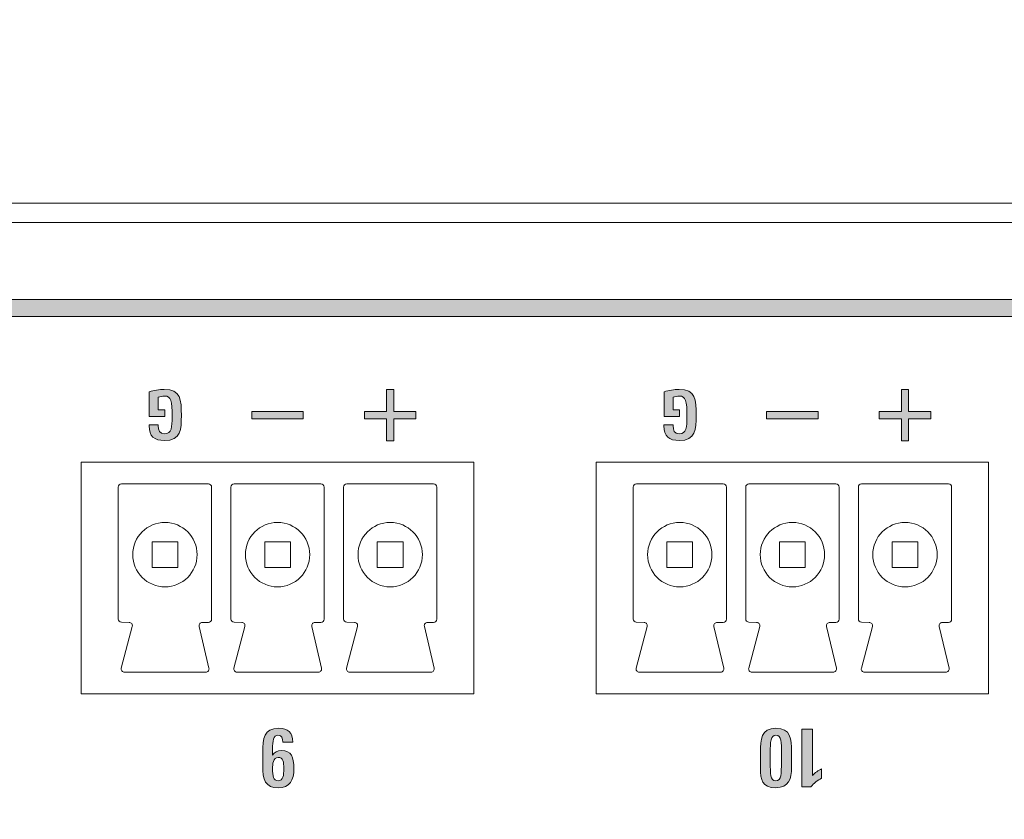
# Model space of a CAD drawing. Units: millimetres. Extents: x 0 to 241, y 0 to 217.
# Drawn here: x 94 to 102, y 172 to 178 of the extents above; entities that cross this region are included whole.
import ezdxf

# ---------------------------------------------------------------- set-up
doc = ezdxf.new("R2010")
doc.units = ezdxf.units.MM
doc.header["$MEASUREMENT"] = 0
doc.layers.add('圖層 1', color=7, linetype='Continuous', lineweight=0)

# ---------------------------------------------------------------- blocks, each defined once
blk = doc.blocks.new('Block_6')
at = {"layer": '圖層 1'}
h = blk.add_hatch(color=7, dxfattribs=at)
edge = h.paths.add_edge_path()
edge.add_spline(control_points=[(105.9737, 168.0294), (105.9737, 168.0294), (82.0927, 168.0294), (82.0927, 168.0294), (82.0927, 168.0294), (82.0927, 175.5904), (82.0927, 175.5904), (82.0927, 175.7104), (82.1414, 175.8186), (82.2197, 175.897), (82.2984, 175.9756), (82.4067, 176.024), (82.5267, 176.024), (82.5267, 176.024), (105.5401, 176.024), (105.5401, 176.024), (105.6601, 176.024), (105.7684, 175.9756), (105.8467, 175.8973), (105.8467, 175.8973), (105.8467, 175.897), (105.8467, 175.897), (105.9253, 175.8186), (105.9737, 175.71), (105.9737, 175.5904), (105.9737, 175.5904), (105.9737, 168.0294), (105.9737, 168.0294)], knot_values=[0, 0, 0, 0, 1, 1, 1, 2, 2, 2, 3, 3, 3, 4, 4, 4, 5, 5, 5, 6, 6, 6, 7, 7, 7, 8, 8, 8, 9, 9, 9, 9], degree=3, periodic=0)
edge = h.paths.add_edge_path()
edge.add_spline(control_points=[(95.8405, 167.4445), (95.8405, 167.4445), (95.4718, 167.4445), (95.4718, 167.4445), (95.4507, 167.2688), (95.3025, 167.1372), (95.1243, 167.1372), (94.9317, 167.1372), (94.7744, 167.2942), (94.7744, 167.4871), (94.7744, 167.6801), (94.9317, 167.8371), (95.1243, 167.8371), (95.3025, 167.8371), (95.4507, 167.7055), (95.4718, 167.5298), (95.4718, 167.5298), (95.8405, 167.5298), (95.8405, 167.5298), (95.8405, 167.5298), (95.8405, 167.4445), (95.8405, 167.4445)], knot_values=[0, 0, 0, 0, 1, 1, 1, 2, 2, 2, 3, 3, 3, 4, 4, 4, 5, 5, 5, 6, 6, 6, 7, 7, 7, 7], degree=3, periodic=0)
edge = h.paths.add_edge_path()
edge.add_spline(control_points=[(94.4586, 167.1746), (94.4586, 167.1746), (94.3405, 167.1746), (94.3405, 167.1746), (94.3405, 167.1746), (94.3405, 167.8117), (94.3405, 167.8117), (94.3405, 167.8117), (94.4586, 167.8117), (94.4586, 167.8117), (94.4586, 167.8117), (94.4586, 167.1746), (94.4586, 167.1746)], knot_values=[0, 0, 0, 0, 1, 1, 1, 2, 2, 2, 3, 3, 3, 4, 4, 4, 4], degree=3, periodic=0)
edge = h.paths.add_edge_path()
edge.add_spline(control_points=[(94.2064, 167.1746), (94.2064, 167.1746), (94.029, 167.1746), (94.029, 167.1746), (94.029, 167.1746), (93.8776, 167.7087), (93.8776, 167.7087), (93.8776, 167.7087), (93.8776, 167.1746), (93.8776, 167.1746), (93.8776, 167.1746), (93.7735, 167.1746), (93.7735, 167.1746), (93.7735, 167.1746), (93.7735, 167.8117), (93.7735, 167.8117), (93.7735, 167.8117), (93.9506, 167.8117), (93.9506, 167.8117), (93.9506, 167.8117), (94.1023, 167.2776), (94.1023, 167.2776), (94.1023, 167.2776), (94.1023, 167.8117), (94.1023, 167.8117), (94.1023, 167.8117), (94.2064, 167.8117), (94.2064, 167.8117), (94.2064, 167.8117), (94.2064, 167.1746), (94.2064, 167.1746)], knot_values=[0, 0, 0, 0, 1, 1, 1, 2, 2, 2, 3, 3, 3, 4, 4, 4, 5, 5, 5, 6, 6, 6, 7, 7, 7, 8, 8, 8, 9, 9, 9, 10, 10, 10, 10], degree=3, periodic=0)
edge = h.paths.add_edge_path()
edge.add_spline(control_points=[(93.6391, 167.1746), (93.6391, 167.1746), (93.4497, 167.1746), (93.4497, 167.1746), (93.3167, 167.1746), (93.2521, 167.2166), (93.2521, 167.3559), (93.2521, 167.5252), (93.3396, 167.5446), (93.4663, 167.5446), (93.4663, 167.5446), (93.5209, 167.5446), (93.5209, 167.5446), (93.5209, 167.5446), (93.5209, 167.8117), (93.5209, 167.8117), (93.5209, 167.8117), (93.6391, 167.8117), (93.6391, 167.8117), (93.6391, 167.8117), (93.6391, 167.1746), (93.6391, 167.1746)], knot_values=[0, 0, 0, 0, 1, 1, 1, 2, 2, 2, 3, 3, 3, 4, 4, 4, 5, 5, 5, 6, 6, 6, 7, 7, 7, 7], degree=3, periodic=0)
edge = h.paths.add_edge_path()
edge.add_spline(control_points=[(93.1657, 167.1746), (93.1657, 167.1746), (93.0493, 167.1746), (93.0493, 167.1746), (93.0493, 167.1746), (93.0493, 167.5834), (93.0493, 167.5834), (93.0493, 167.6512), (93.0482, 167.7376), (92.9576, 167.7376), (92.8676, 167.7376), (92.8641, 167.6565), (92.8641, 167.5877), (92.8641, 167.5877), (92.8641, 167.1746), (92.8641, 167.1746), (92.8641, 167.1746), (92.7494, 167.1746), (92.7494, 167.1746), (92.7494, 167.1746), (92.7494, 167.6036), (92.7494, 167.6036), (92.7494, 167.7493), (92.8041, 167.824), (92.9593, 167.824), (93.1205, 167.824), (93.1657, 167.7387), (93.1657, 167.5947), (93.1657, 167.5947), (93.1657, 167.1746), (93.1657, 167.1746)], knot_values=[0, 0, 0, 0, 1, 1, 1, 2, 2, 2, 3, 3, 3, 4, 4, 4, 5, 5, 5, 6, 6, 6, 7, 7, 7, 8, 8, 8, 9, 9, 9, 10, 10, 10, 10], degree=3, periodic=0)
edge = h.paths.add_edge_path()
edge.add_spline(control_points=[(92.6524, 167.1746), (92.6524, 167.1746), (92.2397, 167.1746), (92.2397, 167.1746), (92.2397, 167.1746), (92.2397, 167.2624), (92.2397, 167.2624), (92.2397, 167.2624), (92.3868, 167.2624), (92.3868, 167.2624), (92.3868, 167.2624), (92.3868, 167.8117), (92.3868, 167.8117), (92.3868, 167.8117), (92.5049, 167.8117), (92.5049, 167.8117), (92.5049, 167.8117), (92.5049, 167.2624), (92.5049, 167.2624), (92.5049, 167.2624), (92.6524, 167.2624), (92.6524, 167.2624), (92.6524, 167.2624), (92.6524, 167.1746), (92.6524, 167.1746)], knot_values=[0, 0, 0, 0, 1, 1, 1, 2, 2, 2, 3, 3, 3, 4, 4, 4, 5, 5, 5, 6, 6, 6, 7, 7, 7, 8, 8, 8, 8], degree=3, periodic=0)
edge = h.paths.add_edge_path()
edge.add_spline(control_points=[(105.9402, 175.9905), (105.8375, 176.0931), (105.696, 176.1566), (105.5401, 176.1566), (105.5401, 176.1566), (82.5267, 176.1566), (82.5267, 176.1566), (82.3704, 176.1566), (82.2289, 176.0931), (82.1266, 175.9905), (82.024, 175.8878), (81.9605, 175.7463), (81.9605, 175.5904), (81.9605, 175.5904), (81.9605, 167.5118), (81.9605, 167.5118), (81.9605, 167.3555), (82.024, 167.214), (82.1263, 167.1114), (82.2289, 167.0091), (82.3704, 166.9456), (82.5267, 166.9456), (82.5267, 166.9456), (105.5401, 166.9456), (105.5401, 166.9456), (105.6964, 166.9456), (105.8379, 167.0091), (105.9402, 167.1114), (106.0428, 167.2137), (106.106, 167.3555), (106.106, 167.5118), (106.106, 167.5118), (106.106, 175.5904), (106.106, 175.5904), (106.106, 175.7467), (106.0428, 175.8881), (105.9402, 175.9905)], knot_values=[0, 0, 0, 0, 1, 1, 1, 2, 2, 2, 3, 3, 3, 4, 4, 4, 5, 5, 5, 6, 6, 6, 7, 7, 7, 8, 8, 8, 9, 9, 9, 10, 10, 10, 11, 11, 11, 12, 12, 12, 12], degree=3, periodic=0)
for points, knots in [([(105.9402, 175.9905), (105.8375, 176.0931), (105.696, 176.1566), (105.5401, 176.1566), (105.5401, 176.1566), (82.5267, 176.1566), (82.5267, 176.1566), (82.3704, 176.1566), (82.2289, 176.0931), (82.1266, 175.9905), (82.024, 175.8878), (81.9605, 175.7463), (81.9605, 175.5904), (81.9605, 175.5904), (81.9605, 167.5118), (81.9605, 167.5118), (81.9605, 167.3555), (82.024, 167.214), (82.1263, 167.1114), (82.2289, 167.0091), (82.3704, 166.9456), (82.5267, 166.9456), (82.5267, 166.9456), (105.5401, 166.9456), (105.5401, 166.9456), (105.6964, 166.9456), (105.8379, 167.0091), (105.9402, 167.1114), (106.0428, 167.2137), (106.106, 167.3555), (106.106, 167.5118), (106.106, 167.5118), (106.106, 175.5904), (106.106, 175.5904), (106.106, 175.7467), (106.0428, 175.8881), (105.9402, 175.9905)], [0, 0, 0, 0, 1, 1, 1, 2, 2, 2, 3, 3, 3, 4, 4, 4, 5, 5, 5, 6, 6, 6, 7, 7, 7, 8, 8, 8, 9, 9, 9, 10, 10, 10, 11, 11, 11, 12, 12, 12, 12]), ([(105.9737, 168.0294), (105.9737, 168.0294), (82.0927, 168.0294), (82.0927, 168.0294), (82.0927, 168.0294), (82.0927, 175.5904), (82.0927, 175.5904), (82.0927, 175.7104), (82.1414, 175.8186), (82.2197, 175.897), (82.2984, 175.9756), (82.4067, 176.024), (82.5267, 176.024), (82.5267, 176.024), (105.5401, 176.024), (105.5401, 176.024), (105.6601, 176.024), (105.7684, 175.9756), (105.8467, 175.8973), (105.8467, 175.8973), (105.8467, 175.897), (105.8467, 175.897), (105.9253, 175.8186), (105.9737, 175.71), (105.9737, 175.5904), (105.9737, 175.5904), (105.9737, 168.0294), (105.9737, 168.0294)], [0, 0, 0, 0, 1, 1, 1, 2, 2, 2, 3, 3, 3, 4, 4, 4, 5, 5, 5, 6, 6, 6, 7, 7, 7, 8, 8, 8, 9, 9, 9, 9])]:
    blk.add_open_spline(points, degree=3, knots=knots, dxfattribs=at)
blk = doc.blocks.new('Block_2')
at = {"layer": '圖層 1'}
h = blk.add_hatch(color=7, dxfattribs=at)
edge = h.paths.add_edge_path()
edge.add_spline(control_points=[(95.0815, 175.1811), (95.0815, 175.1811), (95.0815, 175.1747), (95.0815, 175.1747), (95.0815, 175.1405), (95.091, 175.1123), (95.1305, 175.1123), (95.1855, 175.1123), (95.1894, 175.1662), (95.1894, 175.2456), (95.1894, 175.3695), (95.1802, 175.4058), (95.1298, 175.4058), (95.1143, 175.4058), (95.0963, 175.4033), (95.0815, 175.3973), (95.0815, 175.3973), (95.0815, 175.2999), (95.0815, 175.2999), (95.0815, 175.2999), (95.1316, 175.2999), (95.1316, 175.2999), (95.1316, 175.2999), (95.1316, 175.2481), (95.1316, 175.2481), (95.1316, 175.2481), (95.0116, 175.2481), (95.0116, 175.2481), (95.0116, 175.2481), (95.0116, 175.4396), (95.0116, 175.4396), (95.0472, 175.4502), (95.0899, 175.4576), (95.128, 175.4576), (95.2575, 175.4576), (95.2607, 175.3783), (95.2607, 175.2555), (95.2607, 175.1472), (95.2575, 175.0604), (95.1305, 175.0604), (95.0501, 175.0604), (95.0106, 175.0943), (95.0106, 175.1754), (95.0106, 175.1754), (95.0106, 175.1811), (95.0106, 175.1811), (95.0106, 175.1811), (95.0815, 175.1811), (95.0815, 175.1811)], knot_values=[0, 0, 0, 0, 1, 1, 1, 2, 2, 2, 3, 3, 3, 4, 4, 4, 5, 5, 5, 6, 6, 6, 7, 7, 7, 8, 8, 8, 9, 9, 9, 10, 10, 10, 11, 11, 11, 12, 12, 12, 13, 13, 13, 14, 14, 14, 15, 15, 15, 16, 16, 16, 16], degree=3, periodic=0)
for points in [[(96.855, 175.2296), (96.855, 175.0581), (96.9118, 175.0581), (96.9118, 175.2296), (97.0836, 175.2296), (97.0836, 175.2871), (96.9118, 175.2871), (96.9118, 175.4578), (96.855, 175.4578), (96.855, 175.2871), (96.6836, 175.2871), (96.6836, 175.2296)], [(100.855, 175.2296), (100.855, 175.0581), (100.9118, 175.0581), (100.9118, 175.2296), (101.0836, 175.2296), (101.0836, 175.2871), (100.9118, 175.2871), (100.9118, 175.4578), (100.855, 175.4578), (100.855, 175.2871), (100.6836, 175.2871), (100.6836, 175.2296)], [(96.2085, 175.2864), (95.8084, 175.2864), (95.8084, 175.2289), (96.2085, 175.2289)], [(100.2083, 175.2864), (99.8082, 175.2864), (99.8082, 175.2289), (100.2083, 175.2289)], [(100.2083, 175.2864), (99.8082, 175.2864), (99.8082, 175.2289), (100.2083, 175.2289)]]:
    blk.add_hatch(color=7, dxfattribs=at).paths.add_polyline_path(points)
h = blk.add_hatch(color=7, dxfattribs=at)
edge = h.paths.add_edge_path()
edge.add_spline(control_points=[(99.0814, 175.1811), (99.0814, 175.1811), (99.0814, 175.1747), (99.0814, 175.1747), (99.0814, 175.1405), (99.0909, 175.1123), (99.1304, 175.1123), (99.1854, 175.1123), (99.1893, 175.1662), (99.1893, 175.2456), (99.1893, 175.3695), (99.1801, 175.4058), (99.1293, 175.4058), (99.1142, 175.4058), (99.0962, 175.4033), (99.0814, 175.3973), (99.0814, 175.3973), (99.0814, 175.2999), (99.0814, 175.2999), (99.0814, 175.2999), (99.1318, 175.2999), (99.1318, 175.2999), (99.1318, 175.2999), (99.1318, 175.2481), (99.1318, 175.2481), (99.1318, 175.2481), (99.0115, 175.2481), (99.0115, 175.2481), (99.0115, 175.2481), (99.0115, 175.4396), (99.0115, 175.4396), (99.0471, 175.4502), (99.0898, 175.4576), (99.1279, 175.4576), (99.2574, 175.4576), (99.2606, 175.3783), (99.2606, 175.2555), (99.2606, 175.1472), (99.2574, 175.0604), (99.1304, 175.0604), (99.0503, 175.0604), (99.0105, 175.0943), (99.0105, 175.1754), (99.0105, 175.1754), (99.0105, 175.1811), (99.0105, 175.1811), (99.0105, 175.1811), (99.0814, 175.1811), (99.0814, 175.1811)], knot_values=[0, 0, 0, 0, 1, 1, 1, 2, 2, 2, 3, 3, 3, 4, 4, 4, 5, 5, 5, 6, 6, 6, 7, 7, 7, 8, 8, 8, 9, 9, 9, 10, 10, 10, 11, 11, 11, 12, 12, 12, 13, 13, 13, 14, 14, 14, 15, 15, 15, 16, 16, 16, 16], degree=3, periodic=0)
h = blk.add_hatch(color=7, dxfattribs=at)
edge = h.paths.add_edge_path()
edge.add_spline(control_points=[(96.0127, 172.4171), (96.0127, 172.4171), (96.0127, 172.4171), (96.0127, 172.4171), (96.054, 172.4171), (96.0565, 172.4605), (96.0565, 172.5109), (96.0565, 172.5642), (96.0533, 172.5988), (96.0134, 172.5988), (95.9718, 172.5988), (95.9693, 172.5455), (95.9693, 172.5116), (95.9693, 172.4541), (95.9764, 172.4171), (96.0127, 172.4171)], knot_values=[0, 0, 0, 0, 1, 1, 1, 2, 2, 2, 3, 3, 3, 4, 4, 4, 5, 5, 5, 5], degree=3, periodic=0)
edge.add_line((96.0127, 172.4171), (96.0127, 172.4171))
edge = h.paths.add_edge_path()
edge.add_spline(control_points=[(96.017, 172.8253), (96.0917, 172.8253), (96.1256, 172.7924), (96.1263, 172.718), (96.1263, 172.718), (96.0487, 172.718), (96.0487, 172.718), (96.0487, 172.7469), (96.0424, 172.7709), (96.011, 172.7709), (95.9767, 172.7709), (95.969, 172.7286), (95.969, 172.6605), (95.969, 172.6605), (95.969, 172.6171), (95.969, 172.6171), (95.9849, 172.6365), (96.0028, 172.6517), (96.0406, 172.6517), (96.114, 172.6517), (96.1351, 172.6012), (96.1351, 172.5109), (96.1351, 172.422), (96.1034, 172.3627), (96.0127, 172.3627), (95.9143, 172.3627), (95.8928, 172.4203), (95.8928, 172.5388), (95.8928, 172.5388), (95.8928, 172.634), (95.8928, 172.634), (95.8928, 172.748), (95.9027, 172.8253), (96.017, 172.8253)], knot_values=[0, 0, 0, 0, 1, 1, 1, 2, 2, 2, 3, 3, 3, 4, 4, 4, 5, 5, 5, 6, 6, 6, 7, 7, 7, 8, 8, 8, 9, 9, 9, 10, 10, 10, 11, 11, 11, 11], degree=3, periodic=0)
edge.add_line((96.017, 172.8253), (96.017, 172.8253))
h = blk.add_hatch(color=7, dxfattribs=at)
edge = h.paths.add_edge_path()
edge.add_spline(control_points=[(99.8368, 172.5623), (99.8368, 172.5623), (99.8368, 172.5623), (99.8368, 172.5623), (99.8368, 172.4691), (99.8368, 172.4173), (99.8795, 172.4173), (99.9225, 172.4173), (99.9232, 172.4716), (99.9232, 172.5623), (99.9232, 172.5623), (99.9232, 172.6332), (99.9232, 172.6332), (99.9232, 172.7122), (99.9232, 172.7711), (99.8802, 172.7711), (99.8375, 172.7711), (99.8368, 172.7185), (99.8368, 172.6353), (99.8368, 172.6353), (99.8368, 172.5623), (99.8368, 172.5623)], knot_values=[0, 0, 0, 0, 1, 1, 1, 2, 2, 2, 3, 3, 3, 4, 4, 4, 5, 5, 5, 6, 6, 6, 7, 7, 7, 7], degree=3, periodic=0)
edge = h.paths.add_edge_path()
edge.add_spline(control_points=[(99.8805, 172.8254), (99.9956, 172.8254), (100.0012, 172.7415), (100.0012, 172.643), (100.0012, 172.643), (100.0012, 172.5213), (100.0012, 172.5213), (100.0012, 172.4324), (99.9832, 172.3629), (99.8781, 172.3629), (99.7744, 172.3629), (99.7595, 172.4257), (99.7595, 172.5146), (99.7595, 172.5146), (99.7595, 172.6402), (99.7595, 172.6402), (99.7595, 172.7365), (99.7652, 172.8254), (99.8805, 172.8254)], knot_values=[0, 0, 0, 0, 1, 1, 1, 2, 2, 2, 3, 3, 3, 4, 4, 4, 5, 5, 5, 6, 6, 6, 6], degree=3, periodic=0)
edge.add_line((99.8805, 172.8254), (99.8805, 172.8254))
h = blk.add_hatch(color=7, dxfattribs=at)
edge = h.paths.add_edge_path()
edge.add_spline(control_points=[(100.1634, 172.8174), (100.1634, 172.8174), (100.1634, 172.4586), (100.1634, 172.4586), (100.1846, 172.4794), (100.2096, 172.4964), (100.2357, 172.5098), (100.2357, 172.5098), (100.2357, 172.4367), (100.2357, 172.4367), (100.2054, 172.4209), (100.175, 172.3969), (100.1528, 172.3708), (100.1528, 172.3708), (100.083, 172.3708), (100.083, 172.3708), (100.083, 172.3708), (100.083, 172.8174), (100.083, 172.8174), (100.083, 172.8174), (100.1634, 172.8174), (100.1634, 172.8174)], knot_values=[0, 0, 0, 0, 1, 1, 1, 2, 2, 2, 3, 3, 3, 4, 4, 4, 5, 5, 5, 6, 6, 6, 7, 7, 7, 7], degree=3, periodic=0)
for points in [[(96.855, 175.2296), (96.855, 175.0581), (96.9118, 175.0581), (96.9118, 175.2296), (97.0836, 175.2296), (97.0836, 175.2871), (96.9118, 175.2871), (96.9118, 175.4578), (96.855, 175.4578), (96.855, 175.2871), (96.6836, 175.2871), (96.6836, 175.2296)], [(100.855, 175.2296), (100.855, 175.0581), (100.9118, 175.0581), (100.9118, 175.2296), (101.0836, 175.2296), (101.0836, 175.2871), (100.9118, 175.2871), (100.9118, 175.4578), (100.855, 175.4578), (100.855, 175.2871), (100.6836, 175.2871), (100.6836, 175.2296)], [(96.2085, 175.2864), (95.8084, 175.2864), (95.8084, 175.2289), (96.2085, 175.2289)], [(100.2083, 175.2864), (99.8082, 175.2864), (99.8082, 175.2289), (100.2083, 175.2289)], [(100.2083, 175.2864), (99.8082, 175.2864), (99.8082, 175.2289), (100.2083, 175.2289)]]:
    blk.add_lwpolyline(points, close=True, dxfattribs=at)
at = {"layer": '圖層 1', "color": 7, "lineweight": 0}
for points in [[(96.855, 175.2296), (96.855, 175.0581), (96.9118, 175.0581), (96.9118, 175.2296), (97.0836, 175.2296), (97.0836, 175.2871), (96.9118, 175.2871), (96.9118, 175.4578), (96.855, 175.4578), (96.855, 175.2871), (96.6836, 175.2871), (96.6836, 175.2296)], [(100.855, 175.2296), (100.855, 175.0581), (100.9118, 175.0581), (100.9118, 175.2296), (101.0836, 175.2296), (101.0836, 175.2871), (100.9118, 175.2871), (100.9118, 175.4578), (100.855, 175.4578), (100.855, 175.2871), (100.6836, 175.2871), (100.6836, 175.2296)], [(96.2085, 175.2866), (95.8084, 175.2866), (95.8084, 175.2291), (96.2085, 175.2291)], [(100.2083, 175.2866), (99.8082, 175.2866), (99.8082, 175.2291), (100.2083, 175.2291)], [(100.2083, 175.2866), (99.8082, 175.2866), (99.8082, 175.2291), (100.2083, 175.2291)]]:
    blk.add_lwpolyline(points, close=True, dxfattribs=at)
at = {"layer": '圖層 1', "color": 7, "lineweight": 9}
for points in [[(97.5335, 173.0927), (94.4834, 173.0927), (94.4834, 174.8926), (97.5335, 174.8926)], [(101.5333, 173.0927), (98.4832, 173.0927), (98.4832, 174.8926), (101.5333, 174.8926)], [(95.2334, 174.0738), (95.0334, 174.0738), (95.0334, 174.2738), (95.2334, 174.2738)], [(96.1083, 174.0738), (95.9083, 174.0738), (95.9083, 174.2738), (96.1083, 174.2738)], [(96.9835, 174.0738), (96.7835, 174.0738), (96.7835, 174.2738), (96.9835, 174.2738)], [(99.2335, 174.0738), (99.0335, 174.0738), (99.0335, 174.2738), (99.2335, 174.2738)], [(100.1084, 174.0738), (99.9084, 174.0738), (99.9084, 174.2738), (100.1084, 174.2738)], [(100.9833, 174.0738), (100.7833, 174.0738), (100.7833, 174.2738), (100.9833, 174.2738)]]:
    blk.add_lwpolyline(points, close=True, dxfattribs=at)
at = {"layer": '圖層 1', "color": 7, "lineweight": 20}
blk.add_open_spline([(173.8833, 166.005), (173.8833, 166.005), (179.1881, 166.005), (179.1881, 166.005), (179.6844, 166.005), (179.8834, 166.1853), (179.8834, 166.6372), (179.8834, 166.6372), (179.8834, 176.1954), (179.8834, 176.1954), (179.8834, 176.6914), (179.508, 176.7549), (179.2322, 176.7549), (179.2322, 176.7549), (173.8833, 176.7549), (173.8833, 176.7549), (173.8833, 176.8318), (173.8181, 176.9051), (173.7334, 176.9051), (173.7334, 176.9051), (165.7239, 176.9051), (165.7239, 176.9051), (165.7239, 176.9051), (165.6562, 177.761), (165.6534, 178.0146), (165.6502, 178.2679), (165.5373, 178.33), (165.3334, 178.33), (165.3334, 178.33), (161.4638, 178.33), (161.4638, 178.33), (161.2497, 178.33), (161.1304, 178.2926), (161.1152, 178.0333), (161.0955, 177.6915), (161.0429, 176.9051), (161.0429, 176.9051), (161.0429, 176.9051), (120.277, 176.9051), (120.277, 176.9051), (120.277, 176.9051), (120.1521, 176.8854), (120.1521, 176.8854), (120.1521, 176.8854), (119.1146, 176.8854), (119.1146, 176.8854), (119.1146, 176.8854), (118.9897, 176.9051), (118.9897, 176.9051), (118.9897, 176.9051), (78.2241, 176.9051), (78.2241, 176.9051), (78.2241, 176.9051), (78.1606, 177.7899), (78.1539, 178.0108), (78.1469, 178.2313), (78.0735, 178.33), (77.8364, 178.33), (77.8364, 178.33), (73.9135, 178.33), (73.9135, 178.33), (73.7428, 178.33), (73.6299, 178.2739), (73.6133, 178.0104), (73.5964, 177.7469), (73.5431, 176.9051), (73.5431, 176.9051), (73.5431, 176.9051), (65.6822, 176.9051), (65.6822, 176.9051), (65.4525, 176.9051), (65.3834, 176.8441), (65.3834, 176.7549), (65.3834, 176.7549), (60.0451, 176.7549), (60.0451, 176.7549), (59.8836, 176.7549), (59.3837, 176.7686), (59.3837, 176.1954), (59.3837, 176.1954), (59.3837, 166.5455), (59.3837, 166.5455), (59.3837, 166.2368), (59.5893, 166.005), (59.9347, 166.005), (59.9347, 166.005), (65.3834, 166.005), (65.3834, 166.005), (65.4275, 165.9489), (65.4761, 165.9052), (65.6525, 165.9052), (65.6525, 165.9052), (173.6173, 165.9052), (173.6173, 165.9052), (173.7334, 165.9052), (173.8188, 165.9129), (173.8833, 166.005)], degree=3, knots=[0, 0, 0, 0, 1, 1, 1, 2, 2, 2, 3, 3, 3, 4, 4, 4, 5, 5, 5, 6, 6, 6, 7, 7, 7, 8, 8, 8, 9, 9, 9, 10, 10, 10, 11, 11, 11, 12, 12, 12, 13, 13, 13, 14, 14, 14, 15, 15, 15, 16, 16, 16, 17, 17, 17, 18, 18, 18, 19, 19, 19, 20, 20, 20, 21, 21, 21, 22, 22, 22, 23, 23, 23, 24, 24, 24, 25, 25, 25, 26, 26, 26, 27, 27, 27, 28, 28, 28, 29, 29, 29, 30, 30, 30, 31, 31, 31, 32, 32, 32, 32], dxfattribs=at)
at = {"layer": '圖層 1', "color": 7, "lineweight": 9}
blk.add_open_spline([(172.3833, 176.755), (172.3833, 176.755), (66.8834, 176.755), (66.8834, 176.755)], degree=3, dxfattribs=at)
at = {"layer": '圖層 1'}
for points, knots in [([(95.0815, 175.1811), (95.0815, 175.1811), (95.0815, 175.1747), (95.0815, 175.1747), (95.0815, 175.1405), (95.091, 175.1123), (95.1305, 175.1123), (95.1855, 175.1123), (95.1894, 175.1662), (95.1894, 175.2456), (95.1894, 175.3695), (95.1802, 175.4058), (95.1298, 175.4058), (95.1143, 175.4058), (95.0963, 175.4033), (95.0815, 175.3973), (95.0815, 175.3973), (95.0815, 175.2999), (95.0815, 175.2999), (95.0815, 175.2999), (95.1316, 175.2999), (95.1316, 175.2999), (95.1316, 175.2999), (95.1316, 175.2481), (95.1316, 175.2481), (95.1316, 175.2481), (95.0116, 175.2481), (95.0116, 175.2481), (95.0116, 175.2481), (95.0116, 175.4396), (95.0116, 175.4396), (95.0472, 175.4502), (95.0899, 175.4576), (95.128, 175.4576), (95.2575, 175.4576), (95.2607, 175.3783), (95.2607, 175.2555), (95.2607, 175.1472), (95.2575, 175.0604), (95.1305, 175.0604), (95.0501, 175.0604), (95.0106, 175.0943), (95.0106, 175.1754), (95.0106, 175.1754), (95.0106, 175.1811), (95.0106, 175.1811), (95.0106, 175.1811), (95.0815, 175.1811), (95.0815, 175.1811)], [0, 0, 0, 0, 1, 1, 1, 2, 2, 2, 3, 3, 3, 4, 4, 4, 5, 5, 5, 6, 6, 6, 7, 7, 7, 8, 8, 8, 9, 9, 9, 10, 10, 10, 11, 11, 11, 12, 12, 12, 13, 13, 13, 14, 14, 14, 15, 15, 15, 16, 16, 16, 16]), ([(99.0814, 175.1811), (99.0814, 175.1811), (99.0814, 175.1747), (99.0814, 175.1747), (99.0814, 175.1405), (99.0909, 175.1123), (99.1304, 175.1123), (99.1854, 175.1123), (99.1893, 175.1662), (99.1893, 175.2456), (99.1893, 175.3695), (99.1801, 175.4058), (99.1293, 175.4058), (99.1142, 175.4058), (99.0962, 175.4033), (99.0814, 175.3973), (99.0814, 175.3973), (99.0814, 175.2999), (99.0814, 175.2999), (99.0814, 175.2999), (99.1318, 175.2999), (99.1318, 175.2999), (99.1318, 175.2999), (99.1318, 175.2481), (99.1318, 175.2481), (99.1318, 175.2481), (99.0115, 175.2481), (99.0115, 175.2481), (99.0115, 175.2481), (99.0115, 175.4396), (99.0115, 175.4396), (99.0471, 175.4502), (99.0898, 175.4576), (99.1279, 175.4576), (99.2574, 175.4576), (99.2606, 175.3783), (99.2606, 175.2555), (99.2606, 175.1472), (99.2574, 175.0604), (99.1304, 175.0604), (99.0503, 175.0604), (99.0105, 175.0943), (99.0105, 175.1754), (99.0105, 175.1754), (99.0105, 175.1811), (99.0105, 175.1811), (99.0105, 175.1811), (99.0814, 175.1811), (99.0814, 175.1811)], [0, 0, 0, 0, 1, 1, 1, 2, 2, 2, 3, 3, 3, 4, 4, 4, 5, 5, 5, 6, 6, 6, 7, 7, 7, 8, 8, 8, 9, 9, 9, 10, 10, 10, 11, 11, 11, 12, 12, 12, 13, 13, 13, 14, 14, 14, 15, 15, 15, 16, 16, 16, 16]), ([(96.017, 172.8253), (96.0917, 172.8253), (96.1256, 172.7924), (96.1263, 172.718), (96.1263, 172.718), (96.0487, 172.718), (96.0487, 172.718), (96.0487, 172.7469), (96.0424, 172.7709), (96.011, 172.7709), (95.9767, 172.7709), (95.969, 172.7286), (95.969, 172.6605), (95.969, 172.6605), (95.969, 172.6171), (95.969, 172.6171), (95.9849, 172.6365), (96.0028, 172.6517), (96.0406, 172.6517), (96.114, 172.6517), (96.1351, 172.6012), (96.1351, 172.5109), (96.1351, 172.422), (96.1034, 172.3627), (96.0127, 172.3627), (95.9143, 172.3627), (95.8928, 172.4203), (95.8928, 172.5388), (95.8928, 172.5388), (95.8928, 172.634), (95.8928, 172.634), (95.8928, 172.748), (95.9027, 172.8253), (96.017, 172.8253)], [0, 0, 0, 0, 1, 1, 1, 2, 2, 2, 3, 3, 3, 4, 4, 4, 5, 5, 5, 6, 6, 6, 7, 7, 7, 8, 8, 8, 9, 9, 9, 10, 10, 10, 11, 11, 11, 11]), ([(99.8805, 172.8254), (99.9956, 172.8254), (100.0012, 172.7415), (100.0012, 172.643), (100.0012, 172.643), (100.0012, 172.5213), (100.0012, 172.5213), (100.0012, 172.4324), (99.9832, 172.3629), (99.8781, 172.3629), (99.7744, 172.3629), (99.7595, 172.4257), (99.7595, 172.5146), (99.7595, 172.5146), (99.7595, 172.6402), (99.7595, 172.6402), (99.7595, 172.7365), (99.7652, 172.8254), (99.8805, 172.8254)], [0, 0, 0, 0, 1, 1, 1, 2, 2, 2, 3, 3, 3, 4, 4, 4, 5, 5, 5, 6, 6, 6, 6]), ([(100.1634, 172.8174), (100.1634, 172.8174), (100.1634, 172.4586), (100.1634, 172.4586), (100.1846, 172.4794), (100.2096, 172.4964), (100.2357, 172.5098), (100.2357, 172.5098), (100.2357, 172.4367), (100.2357, 172.4367), (100.2054, 172.4209), (100.175, 172.3969), (100.1528, 172.3708), (100.1528, 172.3708), (100.083, 172.3708), (100.083, 172.3708), (100.083, 172.3708), (100.083, 172.8174), (100.083, 172.8174), (100.083, 172.8174), (100.1634, 172.8174), (100.1634, 172.8174)], [0, 0, 0, 0, 1, 1, 1, 2, 2, 2, 3, 3, 3, 4, 4, 4, 5, 5, 5, 6, 6, 6, 7, 7, 7, 7]), ([(99.8368, 172.5623), (99.8368, 172.5623), (99.8368, 172.5623), (99.8368, 172.5623), (99.8368, 172.4691), (99.8368, 172.4173), (99.8795, 172.4173), (99.9225, 172.4173), (99.9232, 172.4716), (99.9232, 172.5623), (99.9232, 172.5623), (99.9232, 172.6332), (99.9232, 172.6332), (99.9232, 172.7122), (99.9232, 172.7711), (99.8802, 172.7711), (99.8375, 172.7711), (99.8368, 172.7185), (99.8368, 172.6353), (99.8368, 172.6353), (99.8368, 172.5623), (99.8368, 172.5623)], [0, 0, 0, 0, 1, 1, 1, 2, 2, 2, 3, 3, 3, 4, 4, 4, 5, 5, 5, 6, 6, 6, 7, 7, 7, 7]), ([(96.0127, 172.4171), (96.0127, 172.4171), (96.0127, 172.4171), (96.0127, 172.4171), (96.054, 172.4171), (96.0565, 172.4605), (96.0565, 172.5109), (96.0565, 172.5642), (96.0533, 172.5988), (96.0134, 172.5988), (95.9718, 172.5988), (95.9693, 172.5455), (95.9693, 172.5116), (95.9693, 172.4541), (95.9764, 172.4171), (96.0127, 172.4171)], [0, 0, 0, 0, 1, 1, 1, 2, 2, 2, 3, 3, 3, 4, 4, 4, 5, 5, 5, 5])]:
    blk.add_open_spline(points, degree=3, knots=knots, dxfattribs=at)
at = {"layer": '圖層 1', "color": 7, "lineweight": 0}
for points, knots in [([(95.0815, 175.1811), (95.0815, 175.1811), (95.0815, 175.1747), (95.0815, 175.1747), (95.0815, 175.1405), (95.091, 175.1123), (95.1305, 175.1123), (95.1855, 175.1123), (95.1894, 175.1662), (95.1894, 175.2456), (95.1894, 175.3695), (95.1802, 175.4058), (95.1298, 175.4058), (95.1143, 175.4058), (95.0963, 175.4033), (95.0815, 175.3973), (95.0815, 175.3973), (95.0815, 175.2999), (95.0815, 175.2999), (95.0815, 175.2999), (95.1316, 175.2999), (95.1316, 175.2999), (95.1316, 175.2999), (95.1316, 175.2481), (95.1316, 175.2481), (95.1316, 175.2481), (95.0116, 175.2481), (95.0116, 175.2481), (95.0116, 175.2481), (95.0116, 175.4396), (95.0116, 175.4396), (95.0472, 175.4502), (95.0899, 175.4576), (95.128, 175.4576), (95.2575, 175.4576), (95.2607, 175.3783), (95.2607, 175.2555), (95.2607, 175.1472), (95.2575, 175.0604), (95.1305, 175.0604), (95.0501, 175.0604), (95.0106, 175.0943), (95.0106, 175.1754), (95.0106, 175.1754), (95.0106, 175.1811), (95.0106, 175.1811), (95.0106, 175.1811), (95.0815, 175.1811), (95.0815, 175.1811)], [0, 0, 0, 0, 1, 1, 1, 2, 2, 2, 3, 3, 3, 4, 4, 4, 5, 5, 5, 6, 6, 6, 7, 7, 7, 8, 8, 8, 9, 9, 9, 10, 10, 10, 11, 11, 11, 12, 12, 12, 13, 13, 13, 14, 14, 14, 15, 15, 15, 16, 16, 16, 16]), ([(99.0814, 175.1811), (99.0814, 175.1811), (99.0814, 175.1747), (99.0814, 175.1747), (99.0814, 175.1405), (99.0909, 175.1123), (99.1304, 175.1123), (99.1854, 175.1123), (99.1893, 175.1662), (99.1893, 175.2456), (99.1893, 175.3695), (99.1801, 175.4058), (99.1293, 175.4058), (99.1142, 175.4058), (99.0962, 175.4033), (99.0814, 175.3973), (99.0814, 175.3973), (99.0814, 175.2999), (99.0814, 175.2999), (99.0814, 175.2999), (99.1318, 175.2999), (99.1318, 175.2999), (99.1318, 175.2999), (99.1318, 175.2481), (99.1318, 175.2481), (99.1318, 175.2481), (99.0115, 175.2481), (99.0115, 175.2481), (99.0115, 175.2481), (99.0115, 175.4396), (99.0115, 175.4396), (99.0471, 175.4502), (99.0898, 175.4576), (99.1279, 175.4576), (99.2574, 175.4576), (99.2606, 175.3783), (99.2606, 175.2555), (99.2606, 175.1472), (99.2574, 175.0604), (99.1304, 175.0604), (99.0503, 175.0604), (99.0105, 175.0943), (99.0105, 175.1754), (99.0105, 175.1754), (99.0105, 175.1811), (99.0105, 175.1811), (99.0105, 175.1811), (99.0814, 175.1811), (99.0814, 175.1811)], [0, 0, 0, 0, 1, 1, 1, 2, 2, 2, 3, 3, 3, 4, 4, 4, 5, 5, 5, 6, 6, 6, 7, 7, 7, 8, 8, 8, 9, 9, 9, 10, 10, 10, 11, 11, 11, 12, 12, 12, 13, 13, 13, 14, 14, 14, 15, 15, 15, 16, 16, 16, 16]), ([(96.017, 172.8253), (96.0917, 172.8253), (96.1256, 172.7924), (96.1263, 172.718), (96.1263, 172.718), (96.0487, 172.718), (96.0487, 172.718), (96.0487, 172.7469), (96.0424, 172.7709), (96.011, 172.7709), (95.9767, 172.7709), (95.969, 172.7286), (95.969, 172.6605), (95.969, 172.6605), (95.969, 172.6171), (95.969, 172.6171), (95.9849, 172.6365), (96.0028, 172.6517), (96.0406, 172.6517), (96.114, 172.6517), (96.1351, 172.6012), (96.1351, 172.5109), (96.1351, 172.422), (96.1034, 172.3627), (96.0127, 172.3627), (95.9143, 172.3627), (95.8928, 172.4203), (95.8928, 172.5388), (95.8928, 172.5388), (95.8928, 172.634), (95.8928, 172.634), (95.8928, 172.748), (95.9027, 172.8253), (96.017, 172.8253)], [0, 0, 0, 0, 1, 1, 1, 2, 2, 2, 3, 3, 3, 4, 4, 4, 5, 5, 5, 6, 6, 6, 7, 7, 7, 8, 8, 8, 9, 9, 9, 10, 10, 10, 11, 11, 11, 11]), ([(99.8805, 172.8254), (99.9956, 172.8254), (100.0012, 172.7415), (100.0012, 172.643), (100.0012, 172.643), (100.0012, 172.5213), (100.0012, 172.5213), (100.0012, 172.4324), (99.9832, 172.3629), (99.8781, 172.3629), (99.7744, 172.3629), (99.7595, 172.4257), (99.7595, 172.5146), (99.7595, 172.5146), (99.7595, 172.6402), (99.7595, 172.6402), (99.7595, 172.7365), (99.7652, 172.8254), (99.8805, 172.8254)], [0, 0, 0, 0, 1, 1, 1, 2, 2, 2, 3, 3, 3, 4, 4, 4, 5, 5, 5, 6, 6, 6, 6]), ([(100.1634, 172.8174), (100.1634, 172.8174), (100.1634, 172.4586), (100.1634, 172.4586), (100.1846, 172.4794), (100.2096, 172.4964), (100.2357, 172.5098), (100.2357, 172.5098), (100.2357, 172.4367), (100.2357, 172.4367), (100.2054, 172.4209), (100.175, 172.3969), (100.1528, 172.3708), (100.1528, 172.3708), (100.083, 172.3708), (100.083, 172.3708), (100.083, 172.3708), (100.083, 172.8174), (100.083, 172.8174), (100.083, 172.8174), (100.1634, 172.8174), (100.1634, 172.8174)], [0, 0, 0, 0, 1, 1, 1, 2, 2, 2, 3, 3, 3, 4, 4, 4, 5, 5, 5, 6, 6, 6, 7, 7, 7, 7]), ([(99.8368, 172.5623), (99.8368, 172.5623), (99.8368, 172.5623), (99.8368, 172.5623), (99.8368, 172.4691), (99.8368, 172.4173), (99.8795, 172.4173), (99.9225, 172.4173), (99.9232, 172.4716), (99.9232, 172.5623), (99.9232, 172.5623), (99.9232, 172.6332), (99.9232, 172.6332), (99.9232, 172.7122), (99.9232, 172.7711), (99.8802, 172.7711), (99.8375, 172.7711), (99.8368, 172.7185), (99.8368, 172.6353), (99.8368, 172.6353), (99.8368, 172.5623), (99.8368, 172.5623)], [0, 0, 0, 0, 1, 1, 1, 2, 2, 2, 3, 3, 3, 4, 4, 4, 5, 5, 5, 6, 6, 6, 7, 7, 7, 7]), ([(96.0127, 172.4171), (96.0127, 172.4171), (96.0127, 172.4171), (96.0127, 172.4171), (96.054, 172.4171), (96.0565, 172.4605), (96.0565, 172.5109), (96.0565, 172.5642), (96.0533, 172.5988), (96.0134, 172.5988), (95.9718, 172.5988), (95.9693, 172.5455), (95.9693, 172.5116), (95.9693, 172.4541), (95.9764, 172.4171), (96.0127, 172.4171)], [0, 0, 0, 0, 1, 1, 1, 2, 2, 2, 3, 3, 3, 4, 4, 4, 5, 5, 5, 5])]:
    blk.add_open_spline(points, degree=3, knots=knots, dxfattribs=at)
at = {"layer": '圖層 1', "color": 7, "lineweight": 9}
for points, knots in [([(94.7709, 174.6988), (94.7709, 174.6988), (94.7709, 173.6736), (94.7709, 173.6736), (94.7709, 173.6599), (94.7818, 173.6486), (94.7956, 173.6486), (94.7956, 173.6486), (94.8556, 173.6475), (94.8556, 173.6475), (94.8633, 173.6472), (94.8704, 173.6437), (94.875, 173.6376), (94.8799, 173.6313), (94.8813, 173.6235), (94.8796, 173.6161), (94.8796, 173.6161), (94.7942, 173.2926), (94.7942, 173.2926), (94.7924, 173.2852), (94.7938, 173.2771), (94.7988, 173.2711), (94.8034, 173.2648), (94.8108, 173.2613), (94.8185, 173.2613), (94.8185, 173.2613), (95.4511, 173.2613), (95.4511, 173.2613), (95.4585, 173.2613), (95.4659, 173.2648), (95.4705, 173.2708), (95.4751, 173.2768), (95.4768, 173.2845), (95.4754, 173.2919), (95.4754, 173.2919), (95.3992, 173.6168), (95.3992, 173.6168), (95.3974, 173.6243), (95.3992, 173.632), (95.4041, 173.638), (95.4087, 173.644), (95.4161, 173.6475), (95.4235, 173.6475), (95.4235, 173.6475), (95.4708, 173.6475), (95.4708, 173.6475), (95.4775, 173.6475), (95.4839, 173.65), (95.4885, 173.6549), (95.4934, 173.6595), (95.4959, 173.6659), (95.4959, 173.6726), (95.4959, 173.6726), (95.4959, 174.6988), (95.4959, 174.6988), (95.4959, 174.7055), (95.4934, 174.7119), (95.4885, 174.7165), (95.4839, 174.721), (95.4775, 174.7239), (95.4708, 174.7239), (95.4708, 174.7239), (94.796, 174.7239), (94.796, 174.7239), (94.7822, 174.7239), (94.7709, 174.7126), (94.7709, 174.6988)], [0, 0, 0, 0, 1, 1, 1, 2, 2, 2, 3, 3, 3, 4, 4, 4, 5, 5, 5, 6, 6, 6, 7, 7, 7, 8, 8, 8, 9, 9, 9, 10, 10, 10, 11, 11, 11, 12, 12, 12, 13, 13, 13, 14, 14, 14, 15, 15, 15, 16, 16, 16, 17, 17, 17, 18, 18, 18, 19, 19, 19, 20, 20, 20, 21, 21, 21, 22, 22, 22, 22]), ([(95.6459, 174.6988), (95.6459, 174.6988), (95.6459, 173.6736), (95.6459, 173.6736), (95.6459, 173.6599), (95.6568, 173.6486), (95.6706, 173.6486), (95.6706, 173.6486), (95.7306, 173.6475), (95.7306, 173.6475), (95.7383, 173.6472), (95.7454, 173.6437), (95.7503, 173.6376), (95.7549, 173.6313), (95.7563, 173.6235), (95.7546, 173.6161), (95.7546, 173.6161), (95.6692, 173.2926), (95.6692, 173.2926), (95.6674, 173.2852), (95.6688, 173.2771), (95.6738, 173.2711), (95.6784, 173.2648), (95.6858, 173.2613), (95.6935, 173.2613), (95.6935, 173.2613), (96.3261, 173.2613), (96.3261, 173.2613), (96.3335, 173.2613), (96.3409, 173.2648), (96.3455, 173.2708), (96.3504, 173.2768), (96.3518, 173.2845), (96.3504, 173.2919), (96.3504, 173.2919), (96.2742, 173.6168), (96.2742, 173.6168), (96.2724, 173.6243), (96.2742, 173.632), (96.2791, 173.638), (96.2837, 173.644), (96.2911, 173.6475), (96.2985, 173.6475), (96.2985, 173.6475), (96.3458, 173.6475), (96.3458, 173.6475), (96.3525, 173.6475), (96.3589, 173.65), (96.3635, 173.6549), (96.3684, 173.6595), (96.3709, 173.6659), (96.3709, 173.6726), (96.3709, 173.6726), (96.3709, 174.6988), (96.3709, 174.6988), (96.3709, 174.7055), (96.3684, 174.7119), (96.3635, 174.7165), (96.3589, 174.721), (96.3525, 174.7239), (96.3458, 174.7239), (96.3458, 174.7239), (95.671, 174.7239), (95.671, 174.7239), (95.6572, 174.7239), (95.6459, 174.7126), (95.6459, 174.6988)], [0, 0, 0, 0, 1, 1, 1, 2, 2, 2, 3, 3, 3, 4, 4, 4, 5, 5, 5, 6, 6, 6, 7, 7, 7, 8, 8, 8, 9, 9, 9, 10, 10, 10, 11, 11, 11, 12, 12, 12, 13, 13, 13, 14, 14, 14, 15, 15, 15, 16, 16, 16, 17, 17, 17, 18, 18, 18, 19, 19, 19, 20, 20, 20, 21, 21, 21, 22, 22, 22, 22]), ([(96.5209, 174.6988), (96.5209, 174.6988), (96.5209, 173.6736), (96.5209, 173.6736), (96.5209, 173.6599), (96.5319, 173.6486), (96.5456, 173.6486), (96.5456, 173.6486), (96.6056, 173.6475), (96.6056, 173.6475), (96.6134, 173.6472), (96.6204, 173.6437), (96.6254, 173.6376), (96.6299, 173.6313), (96.6314, 173.6235), (96.6296, 173.6161), (96.6296, 173.6161), (96.5442, 173.2926), (96.5442, 173.2926), (96.5425, 173.2852), (96.5439, 173.2771), (96.5488, 173.2711), (96.5534, 173.2648), (96.5608, 173.2613), (96.5686, 173.2613), (96.5686, 173.2613), (97.2011, 173.2613), (97.2011, 173.2613), (97.2085, 173.2613), (97.2159, 173.2648), (97.2205, 173.2708), (97.2254, 173.2768), (97.2268, 173.2845), (97.2254, 173.2919), (97.2254, 173.2919), (97.1492, 173.6168), (97.1492, 173.6168), (97.1475, 173.6243), (97.1492, 173.632), (97.1542, 173.638), (97.1588, 173.644), (97.1662, 173.6475), (97.1736, 173.6475), (97.1736, 173.6475), (97.2208, 173.6475), (97.2208, 173.6475), (97.2275, 173.6475), (97.2339, 173.65), (97.2385, 173.6549), (97.2434, 173.6595), (97.2459, 173.6659), (97.2459, 173.6726), (97.2459, 173.6726), (97.2459, 174.6988), (97.2459, 174.6988), (97.2459, 174.7055), (97.2434, 174.7119), (97.2385, 174.7165), (97.2339, 174.721), (97.2275, 174.7239), (97.2208, 174.7239), (97.2208, 174.7239), (96.546, 174.7239), (96.546, 174.7239), (96.5322, 174.7239), (96.5209, 174.7126), (96.5209, 174.6988)], [0, 0, 0, 0, 1, 1, 1, 2, 2, 2, 3, 3, 3, 4, 4, 4, 5, 5, 5, 6, 6, 6, 7, 7, 7, 8, 8, 8, 9, 9, 9, 10, 10, 10, 11, 11, 11, 12, 12, 12, 13, 13, 13, 14, 14, 14, 15, 15, 15, 16, 16, 16, 17, 17, 17, 18, 18, 18, 19, 19, 19, 20, 20, 20, 21, 21, 21, 22, 22, 22, 22]), ([(98.7709, 174.6988), (98.7709, 174.6988), (98.7709, 173.6736), (98.7709, 173.6736), (98.7709, 173.6599), (98.7819, 173.6486), (98.7956, 173.6486), (98.7956, 173.6486), (98.8556, 173.6475), (98.8556, 173.6475), (98.8633, 173.6472), (98.8704, 173.6437), (98.8753, 173.6376), (98.8799, 173.6313), (98.8813, 173.6235), (98.8796, 173.6161), (98.8796, 173.6161), (98.7942, 173.2926), (98.7942, 173.2926), (98.7924, 173.2852), (98.7938, 173.2771), (98.7988, 173.2711), (98.8034, 173.2648), (98.8108, 173.2613), (98.8185, 173.2613), (98.8185, 173.2613), (99.4511, 173.2613), (99.4511, 173.2613), (99.4585, 173.2613), (99.4659, 173.2648), (99.4705, 173.2708), (99.4754, 173.2768), (99.4768, 173.2845), (99.4754, 173.2919), (99.4754, 173.2919), (99.3992, 173.6168), (99.3992, 173.6168), (99.3975, 173.6243), (99.3992, 173.632), (99.4042, 173.638), (99.4087, 173.644), (99.4162, 173.6475), (99.4236, 173.6475), (99.4236, 173.6475), (99.4708, 173.6475), (99.4708, 173.6475), (99.4775, 173.6475), (99.4839, 173.65), (99.4885, 173.6549), (99.4934, 173.6595), (99.4959, 173.6659), (99.4959, 173.6726), (99.4959, 173.6726), (99.4959, 174.6988), (99.4959, 174.6988), (99.4959, 174.7055), (99.4934, 174.7119), (99.4885, 174.7165), (99.4839, 174.721), (99.4775, 174.7239), (99.4708, 174.7239), (99.4708, 174.7239), (98.796, 174.7239), (98.796, 174.7239), (98.7822, 174.7239), (98.7709, 174.7126), (98.7709, 174.6988)], [0, 0, 0, 0, 1, 1, 1, 2, 2, 2, 3, 3, 3, 4, 4, 4, 5, 5, 5, 6, 6, 6, 7, 7, 7, 8, 8, 8, 9, 9, 9, 10, 10, 10, 11, 11, 11, 12, 12, 12, 13, 13, 13, 14, 14, 14, 15, 15, 15, 16, 16, 16, 17, 17, 17, 18, 18, 18, 19, 19, 19, 20, 20, 20, 21, 21, 21, 22, 22, 22, 22]), ([(99.6459, 174.6988), (99.6459, 174.6988), (99.6459, 173.6736), (99.6459, 173.6736), (99.6459, 173.6599), (99.6568, 173.6486), (99.6706, 173.6486), (99.6706, 173.6486), (99.7306, 173.6475), (99.7306, 173.6475), (99.7383, 173.6472), (99.7454, 173.6437), (99.7503, 173.6376), (99.7549, 173.6313), (99.7563, 173.6235), (99.7546, 173.6161), (99.7546, 173.6161), (99.6692, 173.2926), (99.6692, 173.2926), (99.6674, 173.2852), (99.6688, 173.2771), (99.6738, 173.2711), (99.6784, 173.2648), (99.6858, 173.2613), (99.6935, 173.2613), (99.6935, 173.2613), (100.3261, 173.2613), (100.3261, 173.2613), (100.3335, 173.2613), (100.3409, 173.2648), (100.3455, 173.2708), (100.3501, 173.2768), (100.3518, 173.2845), (100.3504, 173.2919), (100.3504, 173.2919), (100.2742, 173.6168), (100.2742, 173.6168), (100.2724, 173.6243), (100.2742, 173.632), (100.2791, 173.638), (100.2837, 173.644), (100.2911, 173.6475), (100.2985, 173.6475), (100.2985, 173.6475), (100.3458, 173.6475), (100.3458, 173.6475), (100.3525, 173.6475), (100.3589, 173.65), (100.3635, 173.6549), (100.3684, 173.6595), (100.3709, 173.6659), (100.3709, 173.6726), (100.3709, 173.6726), (100.3709, 174.6988), (100.3709, 174.6988), (100.3709, 174.7055), (100.3684, 174.7119), (100.3635, 174.7165), (100.3589, 174.721), (100.3525, 174.7239), (100.3458, 174.7239), (100.3458, 174.7239), (99.671, 174.7239), (99.671, 174.7239), (99.6572, 174.7239), (99.6459, 174.7126), (99.6459, 174.6988)], [0, 0, 0, 0, 1, 1, 1, 2, 2, 2, 3, 3, 3, 4, 4, 4, 5, 5, 5, 6, 6, 6, 7, 7, 7, 8, 8, 8, 9, 9, 9, 10, 10, 10, 11, 11, 11, 12, 12, 12, 13, 13, 13, 14, 14, 14, 15, 15, 15, 16, 16, 16, 17, 17, 17, 18, 18, 18, 19, 19, 19, 20, 20, 20, 21, 21, 21, 22, 22, 22, 22]), ([(100.5209, 174.6988), (100.5209, 174.6988), (100.5209, 173.6736), (100.5209, 173.6736), (100.5209, 173.6599), (100.5318, 173.6486), (100.5456, 173.6486), (100.5456, 173.6486), (100.6056, 173.6475), (100.6056, 173.6475), (100.6133, 173.6472), (100.6204, 173.6437), (100.6253, 173.6376), (100.6299, 173.6313), (100.6313, 173.6235), (100.6296, 173.6161), (100.6296, 173.6161), (100.5442, 173.2926), (100.5442, 173.2926), (100.5424, 173.2852), (100.5438, 173.2771), (100.5488, 173.2711), (100.5534, 173.2648), (100.5608, 173.2613), (100.5685, 173.2613), (100.5685, 173.2613), (101.2011, 173.2613), (101.2011, 173.2613), (101.2085, 173.2613), (101.2159, 173.2648), (101.2205, 173.2708), (101.2254, 173.2768), (101.2268, 173.2845), (101.2254, 173.2919), (101.2254, 173.2919), (101.1492, 173.6168), (101.1492, 173.6168), (101.1474, 173.6243), (101.1492, 173.632), (101.1541, 173.638), (101.1587, 173.644), (101.1661, 173.6475), (101.1735, 173.6475), (101.1735, 173.6475), (101.2208, 173.6475), (101.2208, 173.6475), (101.2275, 173.6475), (101.2339, 173.65), (101.2385, 173.6549), (101.2434, 173.6595), (101.2459, 173.6659), (101.2459, 173.6726), (101.2459, 173.6726), (101.2459, 174.6988), (101.2459, 174.6988), (101.2459, 174.7055), (101.2434, 174.7119), (101.2385, 174.7165), (101.2339, 174.721), (101.2275, 174.7239), (101.2208, 174.7239), (101.2208, 174.7239), (100.546, 174.7239), (100.546, 174.7239), (100.5322, 174.7239), (100.5209, 174.7126), (100.5209, 174.6988)], [0, 0, 0, 0, 1, 1, 1, 2, 2, 2, 3, 3, 3, 4, 4, 4, 5, 5, 5, 6, 6, 6, 7, 7, 7, 8, 8, 8, 9, 9, 9, 10, 10, 10, 11, 11, 11, 12, 12, 12, 13, 13, 13, 14, 14, 14, 15, 15, 15, 16, 16, 16, 17, 17, 17, 18, 18, 18, 19, 19, 19, 20, 20, 20, 21, 21, 21, 22, 22, 22, 22]), ([(94.8834, 174.1739), (94.8834, 174.0359), (94.9952, 173.9237), (95.1335, 173.9237), (95.2715, 173.9237), (95.3833, 174.0359), (95.3833, 174.1739), (95.3833, 174.3118), (95.2715, 174.424), (95.1335, 174.424), (94.9952, 174.424), (94.8834, 174.3118), (94.8834, 174.1739)], [0, 0, 0, 0, 1, 1, 1, 2, 2, 2, 3, 3, 3, 4, 4, 4, 4]), ([(95.7584, 174.1739), (95.7584, 174.0359), (95.8702, 173.9237), (96.0085, 173.9237), (96.1465, 173.9237), (96.2583, 174.0359), (96.2583, 174.1739), (96.2583, 174.3118), (96.1465, 174.424), (96.0085, 174.424), (95.8702, 174.424), (95.7584, 174.3118), (95.7584, 174.1739)], [0, 0, 0, 0, 1, 1, 1, 2, 2, 2, 3, 3, 3, 4, 4, 4, 4]), ([(96.6334, 174.1739), (96.6334, 174.0359), (96.7452, 173.9237), (96.8835, 173.9237), (97.0215, 173.9237), (97.1333, 174.0359), (97.1333, 174.1739), (97.1333, 174.3118), (97.0215, 174.424), (96.8835, 174.424), (96.7452, 174.424), (96.6334, 174.3118), (96.6334, 174.1739)], [0, 0, 0, 0, 1, 1, 1, 2, 2, 2, 3, 3, 3, 4, 4, 4, 4]), ([(98.8834, 174.1739), (98.8834, 174.0359), (98.9952, 173.9237), (99.1335, 173.9237), (99.2715, 173.9237), (99.3833, 174.0359), (99.3833, 174.1739), (99.3833, 174.3118), (99.2715, 174.424), (99.1335, 174.424), (98.9952, 174.424), (98.8834, 174.3118), (98.8834, 174.1739)], [0, 0, 0, 0, 1, 1, 1, 2, 2, 2, 3, 3, 3, 4, 4, 4, 4]), ([(99.7584, 174.1739), (99.7584, 174.0359), (99.8702, 173.9237), (100.0085, 173.9237), (100.1465, 173.9237), (100.2583, 174.0359), (100.2583, 174.1739), (100.2583, 174.3118), (100.1465, 174.424), (100.0085, 174.424), (99.8702, 174.424), (99.7584, 174.3118), (99.7584, 174.1739)], [0, 0, 0, 0, 1, 1, 1, 2, 2, 2, 3, 3, 3, 4, 4, 4, 4]), ([(100.6334, 174.1739), (100.6334, 174.0359), (100.7452, 173.9237), (100.8835, 173.9237), (101.0215, 173.9237), (101.1333, 174.0359), (101.1333, 174.1739), (101.1333, 174.3118), (101.0215, 174.424), (100.8835, 174.424), (100.7452, 174.424), (100.6334, 174.3118), (100.6334, 174.1739)], [0, 0, 0, 0, 1, 1, 1, 2, 2, 2, 3, 3, 3, 4, 4, 4, 4])]:
    blk.add_open_spline(points, degree=3, knots=knots, dxfattribs=at)
at = {"layer": '圖層 1'}
blk.add_blockref('Block_6', (0, 0), dxfattribs=at)

msp = doc.modelspace()

# ---------------------------------------------------------------- block references
at = {"layer": '圖層 1'}
msp.add_blockref('Block_2', (0, 0), dxfattribs=at)

doc.saveas('drawing.dxf')
